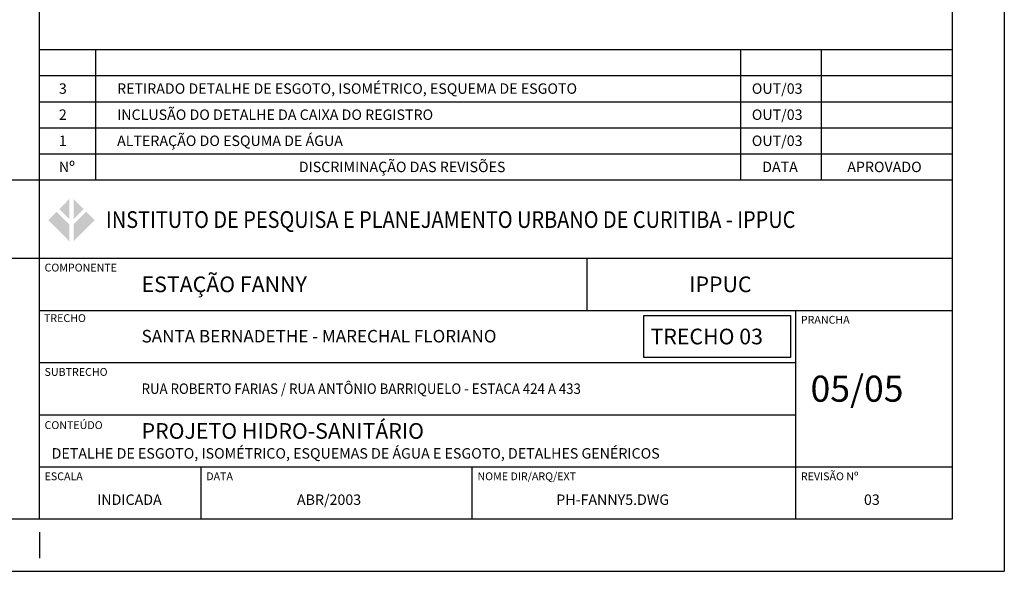
# Model space of a CAD drawing. Extents: x 33045 to 35423, y -477 to 1205.
# Drawn here: x 35046 to 35423, y -477 to -266 of the extents above; entities that cross this region are included whole.
import ezdxf

# ---------------------------------------------------------------- set-up
doc = ezdxf.new("R2010")
doc.units = 0
doc.header["$LTSCALE"] = 15
doc.header["$MEASUREMENT"] = 0
for name, color, linetype in [('2', 2, 'CONTINUOUS'), ('3', 3, 'CONTINUOUS'), ('4', 6, 'CONTINUOUS')]:
    doc.layers.add(name, color=color, linetype=linetype)
doc.layers.add('FORMATO', color=7, linetype='CONTINUOUS', lineweight=15)
doc.styles.add('ROMANS', font='romans', dxfattribs={"height": 0.3})
doc.styles.add('T15', font='romans.shx', dxfattribs={"height": 37.5})
doc.styles.add('T20', font='romans.shx', dxfattribs={"height": 50})

msp = doc.modelspace()

# ---------------------------------------------------------------- hatches: boundary and pattern name
at = {"layer": 'FORMATO'}
h = msp.add_hatch(color=90, dxfattribs=at)
h.paths.add_polyline_path([(35066.54, -344.19), (35066.54, -350.65), (35074.62, -342.57), (35071.39, -339.34)])
h.paths.add_polyline_path([(35066.54, -342.17), (35070.38, -338.33), (35066.54, -334.49)])
h.paths.add_polyline_path([(35064.88, -334.49), (35061.05, -338.33), (35064.88, -342.17)])
h.paths.add_polyline_path([(35060.04, -339.34), (35056.8, -342.57), (35064.88, -350.65), (35064.88, -344.19)])

# ---------------------------------------------------------------- linework, layer by layer
at = {"layer": '2'}
for p, q in [((35423.43, 1204.84), (35423.43, -477.16)), ((35053.43, -277.16), (35053.43, 1184.84)), ((35053.43, -457.16), (35053.43, -277.16)), ((35053.43, -277.16), (35403.43, -277.16)), ((35075.05, -327.16), (35075.05, -277.16)), ((35322.36, -327.16), (35322.36, -277.16)), ((35353.29, -327.14), (35353.29, -277.14)), ((35053.43, -287.16), (35403.43, -287.16)), ((35053.43, -297.16), (35403.43, -297.16)), ((35053.43, -307.16), (35403.43, -307.16)), ((35053.43, -317.16), (35403.43, -317.16)), ((33095.43, -327.16), (35403.43, -327.16)), ((34683.43, -357.16), (35403.43, -357.16)), ((35263.43, -377.16), (35263.43, -357.16)), ((35053.43, -377.16), (35403.43, -377.16)), ((35343.43, -457.16), (35343.43, -377.16)), ((35285.21, -395.16), (35285.21, -379.16)), ((35285.21, -379.16), (35341.43, -379.16)), ((35341.43, -379.16), (35341.43, -395.16)), ((35341.43, -395.16), (35285.21, -395.16)), ((35053.43, -397.16), (35343.43, -397.16)), ((35053.43, -417.16), (35343.43, -417.16)), ((35053.43, -437.16), (35403.43, -437.16)), ((35115.43, -457.16), (35115.43, -437.16)), ((35219.43, -457.16), (35219.43, -437.16)), ((35053.43, -462.16), (35053.43, -472.16)), ((35053.43, -462.16), (35053.43, -472.16)), ((35053.43, -462.16), (35053.43, -472.16)), ((35053.43, -462.16), (35053.43, -472.16)), ((33045.43, -477.16), (35423.43, -477.16))]:
    msp.add_line(p, q, dxfattribs=at)
at = {"layer": '4'}
for p, q in [((35403.43, 1184.84), (35403.43, -457.16)), ((35403.43, -457.16), (33095.43, -457.16))]:
    msp.add_line(p, q, dxfattribs=at)

# ---------------------------------------------------------------- texts
at = {"layer": '2'}
for s, height, style, p in [('3', 4, 'T20', (35060.91, -294.14)), ('RETIRADO DETALHE DE ESGOTO, ISOMÉTRICO, ESQUEMA DE ESGOTO', 4, 'T20', (35083.23, -294.14)), ('OUT/03', 4, 'T20', (35326.61, -294.14)), ('2', 4, 'T20', (35060.91, -304.14)), ('INCLUSÃO DO DETALHE DA CAIXA DO REGISTRO', 4, 'T20', (35083.23, -304.14)), ('OUT/03', 4, 'T20', (35326.61, -304.14)), ('ALTERAÇÃO DO ESQUMA DE ÁGUA', 4, 'T20', (35083.23, -314.14)), ('1', 4, 'T20', (35060.91, -314.14)), ('OUT/03', 4, 'T20', (35326.61, -314.14)), ('Nº', 4, 'T20', (35060.91, -324.16)), ('DISCRIMINAÇÃO DAS REVISÕES', 4, 'T20', (35152.9, -324.16)), ('DATA', 4, 'T20', (35330.59, -324.16)), ('APROVADO', 4, 'T20', (35363.21, -324.16)), ('COMPONENTE', 3, 'T15', (35055.41, -362.25)), ('TRECHO', 3, 'T15', (35055.17, -381.61)), ('PRANCHA', 3, 'T15', (35345.41, -382.25)), ('SUBTRECHO', 3, 'T15', (35055.41, -402.25)), ('CONTEÚDO', 3, 'T15', (35055.41, -422.63)), ('DETALHE DE ESGOTO, ISOMÉTRICO, ESQUEMAS DE ÁGUA E ESGOTO, DETALHES GENÉRICOS', 4, 'ROMANS', (35058.12, -433.96)), ('ESCALA', 3, 'T15', (35055.41, -442.25)), ('DATA', 3, 'T15', (35117.41, -442.25)), ('NOME DIR/ARQ/EXT', 3, 'T15', (35221.41, -442.25)), ('REVISÃO Nº', 3, 'T15', (35345.41, -442.25)), ('INDICADA', 4, 'T20', (35075.57, -451.71)), ('ABR/2003', 4, 'T20', (35152.19, -451.71)), ('PH-FANNY5.DWG', 4, 'T20', (35251.62, -451.71)), ('03', 4, 'T20', (35369.62, -451.71))]:
    msp.add_text(s, height=height, dxfattribs=dict(at, style=style)).set_placement(p)
at = {"layer": '2', "style": 'ROMANS', "width": 0.93}
msp.add_text('RUA ROBERTO FARIAS / RUA ANTÔNIO BARRIQUELO - ESTACA 424 A 433', height=4, dxfattribs=at).set_placement((35092.62, -409.16))
at = {"layer": '3', "style": 'ROMANS', "width": 0.875}
msp.add_text('INSTITUTO DE PESQUISA E PLANEJAMENTO URBANO DE CURITIBA - IPPUC', height=6.4, dxfattribs=at).set_placement((35078.97, -345.54))
at = {"layer": '3', "style": 'ROMANS'}
for s, height, p in [('ESTAÇÃO FANNY', 6, (35092.62, -370.16)), ('IPPUC', 6, (35302.62, -370.16)), ('SANTA BERNADETHE - MARECHAL FLORIANO', 4.8, (35092.62, -389.44)), ('TRECHO 03', 6, (35287.78, -390.16)), ('PROJETO HIDRO-SANITÁRIO', 6, (35092.62, -426.36))]:
    msp.add_text(s, height=height, dxfattribs=at).set_placement(p)
at = {"layer": '4', "style": 'ROMANS'}
msp.add_text('05/05', height=10, dxfattribs=at).set_placement((35349.14, -412.16))

doc.saveas('drawing.dxf')
